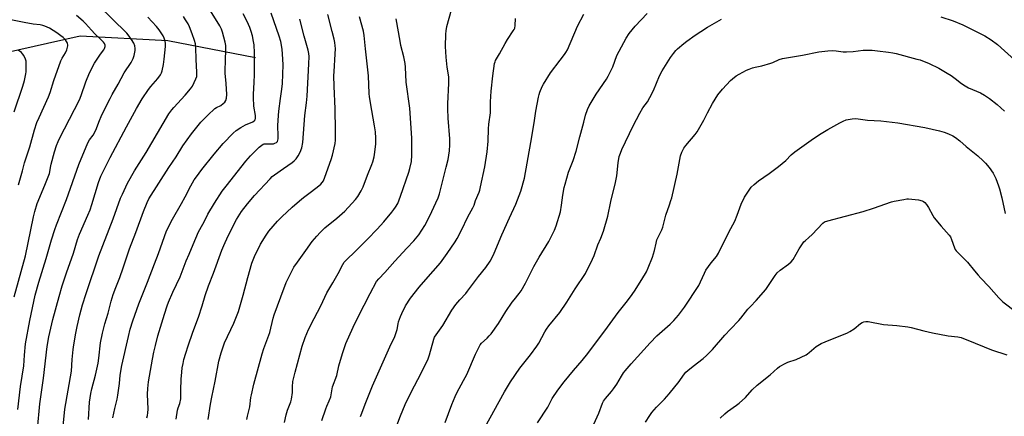
# Model space of a CAD drawing. Units: inches. Extents: x 1219772 to 1225772, y 585454 to 589454.
# Drawn here: x 1222996 to 1223509, y 585810 to 586017 of the extents above; entities that cross this region are included whole.
import ezdxf

# ---------------------------------------------------------------- set-up
doc = ezdxf.new("R2010")
doc.units = ezdxf.units.IN
doc.header["$MEASUREMENT"] = 0
doc.layers.add('HYDRO-Single Line Stream', color=4, linetype='Continuous')
doc.layers.add('Undefined', color=1, linetype='Continuous')

msp = doc.modelspace()

# ---------------------------------------------------------------- linework, layer by layer
at = {"layer": 'HYDRO-Single Line Stream'}
msp.add_lwpolyline([(1223118.71, 585997.38), (1223072.9, 586006.26), (1223027.19, 586008.62), (1222986.16, 585999.5), (1222967.74, 585988.19), (1222946.85, 585974.84), (1222927.49, 585960.01), (1222911.71, 585940.21), (1222891.62, 585905.79), (1222865.19, 585858.22), (1222843.86, 585805.21), (1222827.03, 585753.27), (1222814.15, 585706.4), (1222801.78, 585658.53), (1222783.97, 585605.07), (1222765.41, 585569.17), (1222744.68, 585544.27), (1222707.09, 585505.08), (1222673.61, 585459.43), (1222670.04, 585454.07)], dxfattribs=at)
at = {"layer": 'Undefined'}
for points, elevation in [([(1222994.67, 585814.01), (1222996.17, 585826.01), (1222997.84, 585836.68), (1222998.19, 585842.37), (1222998.77, 585848.14), (1223000.98, 585860.35), (1223003.75, 585873.53), (1223005.62, 585880.31), (1223009.57, 585892.71), (1223012.36, 585902.53), (1223014.04, 585907.86), (1223014.9, 585910.23), (1223020.11, 585923.42), (1223026.52, 585941.7), (1223031.19, 585953.05), (1223032.08, 585954.54), (1223034.09, 585957.08), (1223034.79, 585958.34), (1223035.75, 585960.43), (1223036.96, 585963.84), (1223038.52, 585967.66), (1223042.82, 585976.18), (1223043.93, 585978.27), (1223047.1, 585983.69), (1223050.12, 585989.47), (1223053.83, 585995.02), (1223054.94, 585996.96), (1223055.47, 585998.59), (1223056, 586001.13), (1223055.98, 586002.28), (1223055.67, 586003.7), (1223055.14, 586005.04), (1223053.97, 586006.98), (1223052.84, 586008.63), (1223051.5, 586010.24), (1223036.51, 586025.04)], 482), ([(1223153.3, 585808.28), (1223155.29, 585814.31), (1223155.8, 585815.65), (1223157.11, 585818.48), (1223157.88, 585820.59), (1223158.88, 585825.79), (1223161.01, 585831.66), (1223162.16, 585836.74), (1223163.97, 585843.25), (1223165.85, 585848.4), (1223169.54, 585856.83), (1223172.15, 585862.35), (1223178.45, 585874.52), (1223181.84, 585880.68), (1223182.93, 585882.09), (1223186.08, 585885.49), (1223191.26, 585891.27), (1223197.51, 585898.07), (1223201.25, 585901.99), (1223203.86, 585905.13), (1223206.99, 585909.94), (1223208.07, 585911.86), (1223210.67, 585917.18), (1223212.76, 585921.68), (1223213.89, 585924.42), (1223214.55, 585926.39), (1223218.12, 585940.41), (1223219.05, 585944.34), (1223219.78, 585948.84), (1223219.98, 585952.06), (1223219.99, 585955.07), (1223219.07, 585965.98), (1223218.96, 585970.74), (1223218.98, 585973.39), (1223219.54, 585984.24), (1223219.55, 585986), (1223219.42, 585987.42), (1223218.65, 585992.5), (1223218.06, 585997.76), (1223217.79, 586003.23), (1223217.84, 586009.71), (1223218.08, 586011.45), (1223218.52, 586013.77), (1223220.84, 586022.47)], 502), ([(1222995.1, 585931.07), (1222997.15, 585938.42), (1222998.19, 585942.66), (1223000.92, 585950.9), (1223003.41, 585959.78), (1223004.73, 585963.6), (1223005.83, 585966.27), (1223010.74, 585977.05), (1223011.54, 585979.29), (1223013.45, 585985.54), (1223017.11, 585995.72), (1223017.84, 585997.24), (1223019.54, 585999.97), (1223020.24, 586001.6), (1223020.71, 586002.98), (1223020.81, 586003.55), (1223020.8, 586004.1), (1223020.65, 586004.92), (1223020.45, 586005.44), (1223019.79, 586006.39), (1223018.35, 586007.9), (1223017.22, 586008.85), (1223015.09, 586010.42), (1223011.22, 586012.8), (1223008.8, 586013.9), (1223007.72, 586014.23), (1223006.35, 586014.52), (1223002.81, 586015), (1222997.96, 586015.8), (1222991.16, 586017.19)], 478), ([(1222992.87, 585872.76), (1222998.78, 585894.06), (1223002.92, 585914.46), (1223003.59, 585917.29), (1223004.86, 585921.4), (1223008.81, 585931), (1223011.23, 585937.11), (1223011.46, 585937.94), (1223011.74, 585940.26), (1223012.13, 585941.99), (1223013.85, 585948.31), (1223014.89, 585951.57), (1223015.69, 585953.7), (1223016.41, 585955.24), (1223026.81, 585975.43), (1223027.76, 585977.77), (1223030.11, 585984.78), (1223032.07, 585989.56), (1223034.74, 585994.57), (1223037.77, 585999.21), (1223039.51, 586001.56), (1223039.92, 586002.29), (1223040.21, 586003.3), (1223040.21, 586004.05), (1223039.9, 586004.81), (1223039.4, 586005.52), (1223038.22, 586006.8), (1223034.88, 586009.88), (1223033.12, 586011.72), (1223029.99, 586015.22), (1223028.75, 586016.43), (1223025.28, 586019.45)], 480), ([(1223005.07, 585803.76), (1223006.28, 585816.91), (1223008.09, 585830.39), (1223010, 585846.88), (1223010.87, 585851.8), (1223012.98, 585860.88), (1223016.27, 585872.82), (1223017.92, 585878.39), (1223020.14, 585885.24), (1223023.76, 585895.49), (1223025.79, 585902.6), (1223026.84, 585905.37), (1223031.3, 585915.4), (1223032.41, 585918.09), (1223033.32, 585920.8), (1223036.82, 585932.36), (1223038.07, 585935.68), (1223039.16, 585938.01), (1223042.9, 585945.47), (1223051.35, 585961.38), (1223056.64, 585971), (1223059.65, 585976), (1223062.9, 585980.8), (1223064.15, 585982.43), (1223067.68, 585986.52), (1223069.06, 585988.45), (1223069.59, 585989.49), (1223069.92, 585990.63), (1223070.61, 585993.85), (1223071.04, 585996.75), (1223071.69, 586003.36), (1223071.69, 586005.04), (1223071.43, 586006.61), (1223071.11, 586007.6), (1223070.55, 586008.76), (1223068.39, 586012.03), (1223066.99, 586013.77), (1223062.59, 586018.58)], 484), ([(1223017.78, 585799.94), (1223019.23, 585814.08), (1223022.67, 585833.97), (1223023.06, 585840.02), (1223023.62, 585845.34), (1223023.94, 585847.67), (1223024.93, 585853.72), (1223025.66, 585857.26), (1223027.02, 585863.36), (1223028.5, 585868.6), (1223030.33, 585874.4), (1223036.89, 585894.03), (1223044.44, 585913.37), (1223048.34, 585924.19), (1223049.25, 585926.34), (1223051.95, 585932.02), (1223055.61, 585938.36), (1223061.62, 585948.06), (1223073.51, 585968.1), (1223075, 585970.19), (1223076.07, 585971.53), (1223082.01, 585977.93), (1223084.84, 585981.17), (1223085.78, 585982.64), (1223087.64, 585986.34), (1223088.04, 585987.7), (1223088.15, 585989.91), (1223087.78, 585996.43), (1223087.6, 586002.7), (1223087.35, 586004.71), (1223086.89, 586006.36), (1223085.66, 586009.89), (1223084.24, 586013.48), (1223083.5, 586015.06), (1223082.22, 586017.22), (1223081.05, 586018.92)], 486), ([(1223031.62, 585808.77), (1223032.08, 585817.74), (1223032.76, 585822.29), (1223033.28, 585824.73), (1223035.3, 585831.86), (1223036.64, 585838.05), (1223037.04, 585840.73), (1223037.93, 585848.75), (1223038.86, 585853.79), (1223040.15, 585858.72), (1223041.79, 585864.12), (1223043.48, 585870.55), (1223044.52, 585873.99), (1223045.81, 585877.66), (1223047.89, 585882.84), (1223049.7, 585887.79), (1223052.94, 585897.79), (1223056.31, 585906.28), (1223060.19, 585917.25), (1223062.11, 585921.96), (1223063.06, 585923.87), (1223073.41, 585940.14), (1223077.26, 585945.74), (1223080.86, 585951.41), (1223085.23, 585957.82), (1223090.15, 585963.75), (1223093.88, 585967.55), (1223097.5, 585970.88), (1223098.34, 585971.43), (1223100.54, 585972.54), (1223101.88, 585973.48), (1223102.66, 585974.24), (1223103.18, 585975.09), (1223103.56, 585976.4), (1223103.69, 585978.17), (1223103.3, 585984.06), (1223102.79, 585989.33), (1223102.81, 585991.19), (1223103.07, 585995.64), (1223103.2, 586002.01), (1223103.14, 586003.8), (1223102.92, 586005.56), (1223101.5, 586010.72), (1223100.89, 586012.31), (1223100.06, 586014.1), (1223095.28, 586021.92)], 488), ([(1223044.27, 585809.58), (1223045.24, 585814.51), (1223046.48, 585819.37), (1223046.91, 585821.37), (1223047.73, 585827.53), (1223048.18, 585831.85), (1223049.05, 585836.86), (1223052.36, 585852.08), (1223053.38, 585855.93), (1223054.67, 585860.16), (1223055.7, 585863.2), (1223057.86, 585869), (1223062.43, 585880.31), (1223065.94, 585889.86), (1223068.1, 585895.28), (1223072.3, 585907.06), (1223075.39, 585913.3), (1223080.07, 585921.38), (1223082.03, 585924.96), (1223084.94, 585930.61), (1223086.75, 585933.72), (1223087.84, 585935.38), (1223090.73, 585939.21), (1223097.14, 585947.2), (1223101.77, 585952.69), (1223107.05, 585958.1), (1223108.57, 585959.45), (1223110.99, 585961.09), (1223113.44, 585962.35), (1223117.32, 585964.04), (1223117.99, 585964.48), (1223118.46, 585965.1), (1223118.64, 585965.88), (1223118.64, 585967.31), (1223117.84, 585972.09), (1223117.61, 585976.63), (1223117.64, 585978.36), (1223118.03, 585984.47), (1223118.13, 585988.71), (1223118.14, 586000.03), (1223117.92, 586004.11), (1223117.69, 586005.81), (1223117.03, 586008.86), (1223116.4, 586011.05), (1223115.65, 586013.21), (1223114.31, 586016.34), (1223112.3, 586020.25)], 490), ([(1223062, 585809.66), (1223062.31, 585810.77), (1223062.58, 585812.17), (1223062.76, 585814.16), (1223062.37, 585822.03), (1223062.49, 585824.88), (1223062.96, 585828.41), (1223064.94, 585840.18), (1223065.66, 585843.93), (1223066.47, 585847.4), (1223067.82, 585852.3), (1223071.18, 585863.76), (1223072.54, 585867.98), (1223073.33, 585870.01), (1223075.56, 585875.08), (1223079.34, 585883.24), (1223082.53, 585891.46), (1223084.15, 585895.01), (1223086.11, 585900.02), (1223088.92, 585906.61), (1223091.25, 585910.68), (1223093.04, 585914.27), (1223093.88, 585915.79), (1223097.34, 585921.53), (1223101.32, 585927.78), (1223103.3, 585930.52), (1223113.67, 585943.52), (1223116.03, 585946.18), (1223120.66, 585950.79), (1223121.97, 585951.87), (1223122.67, 585952.27), (1223123.17, 585952.44), (1223123.97, 585952.52), (1223127.02, 585952.45), (1223128.05, 585952.59), (1223128.83, 585952.85), (1223129.55, 585953.25), (1223130.09, 585953.77), (1223130.38, 585954.36), (1223130.52, 585955.2), (1223130.53, 585956.69), (1223130.35, 585961.84), (1223130.46, 585964.8), (1223130.85, 585969.48), (1223131.69, 585976.2), (1223132.43, 585981.11), (1223132.76, 585984.02), (1223133.06, 585993.66), (1223132.97, 585996.61), (1223132.61, 586001.93), (1223131.88, 586005.89), (1223131.08, 586008.73), (1223126.8, 586020.75)], 492), ([(1223077.38, 585808.86), (1223077.91, 585813.56), (1223078.26, 585814.87), (1223079.22, 585817.13), (1223079.73, 585819.55), (1223079.81, 585820.65), (1223079.76, 585824.03), (1223079.91, 585829.78), (1223080.22, 585833.46), (1223080.5, 585835.71), (1223080.88, 585837.94), (1223081.38, 585839.97), (1223082.32, 585843.43), (1223083.49, 585847.12), (1223086.03, 585854.38), (1223088.91, 585862.17), (1223090.88, 585868.04), (1223092.49, 585873.48), (1223094.12, 585878.43), (1223096.81, 585885.05), (1223101.07, 585897.05), (1223102.07, 585899.51), (1223104.38, 585904.54), (1223108.82, 585913.06), (1223111.44, 585917.17), (1223114.44, 585921.18), (1223118.18, 585925.59), (1223126.24, 585934.33), (1223127.44, 585935.46), (1223128.49, 585936.34), (1223133.28, 585939.6), (1223137.77, 585942.83), (1223138.91, 585943.72), (1223139.86, 585944.68), (1223140.98, 585946.2), (1223142.01, 585948.23), (1223142.77, 585950.42), (1223143.31, 585953.13), (1223144.47, 585967.36), (1223145.22, 585973.95), (1223145.53, 585977.36), (1223146.47, 585994.28), (1223146.57, 585998.07), (1223146.44, 585999.67), (1223146.08, 586001.32), (1223143.98, 586008.64), (1223141.75, 586017.46)], 494), ([(1223114.16, 585808.82), (1223114.5, 585810.53), (1223115.71, 585815.27), (1223116.31, 585820.17), (1223116.56, 585821.59), (1223117.86, 585827.24), (1223122.14, 585843.05), (1223123.07, 585845.84), (1223126.07, 585854.07), (1223127.94, 585861.65), (1223128.42, 585863.32), (1223131.91, 585872.8), (1223134.73, 585880.14), (1223135.55, 585881.99), (1223137.56, 585886.13), (1223138.73, 585888.13), (1223140.5, 585890.79), (1223144.99, 585896.84), (1223148.22, 585901.51), (1223150.62, 585904.35), (1223152.39, 585906.29), (1223154.82, 585908.66), (1223161.09, 585913.81), (1223165.27, 585917.48), (1223170.74, 585923.43), (1223172.09, 585925.03), (1223173.82, 585927.99), (1223174.82, 585930.08), (1223177.13, 585936.11), (1223179.4, 585941.78), (1223179.84, 585943.18), (1223180.48, 585945.78), (1223180.97, 585948.1), (1223181.35, 585952.51), (1223181.37, 585955.46), (1223181.24, 585958.7), (1223180.76, 585961.89), (1223179.25, 585969.83), (1223178.09, 585977.07), (1223177.96, 585978.84), (1223177.65, 585988.03), (1223176.09, 586002), (1223175.38, 586009.04), (1223174.95, 586011.32), (1223172.93, 586018.81)], 498), ([(1223133.81, 585807.17), (1223134.74, 585811.13), (1223135.42, 585813.63), (1223137.14, 585817.96), (1223137.51, 585819.31), (1223138.02, 585822.75), (1223138.04, 585825.85), (1223138.22, 585828.52), (1223138.49, 585829.97), (1223139.3, 585833.44), (1223143.03, 585847.06), (1223144.64, 585851.56), (1223146.39, 585855.76), (1223149.21, 585861.35), (1223152.71, 585867.99), (1223155.91, 585874.78), (1223159.01, 585880.08), (1223161.72, 585884.94), (1223164.16, 585889.55), (1223164.92, 585890.78), (1223166.09, 585892.08), (1223170.6, 585896.34), (1223177.09, 585902.73), (1223182.15, 585908.02), (1223185.55, 585911.84), (1223189.77, 585916.86), (1223190.89, 585918.25), (1223191.72, 585919.44), (1223192.83, 585921.46), (1223194.32, 585925.25), (1223198.65, 585937.76), (1223199.22, 585939.72), (1223199.96, 585943.35), (1223200.17, 585946.54), (1223200.23, 585948.89), (1223200.13, 585955.45), (1223199.19, 585971.18), (1223197.21, 585984.7), (1223196.83, 585992.53), (1223196.67, 585994.41), (1223195.96, 585997.87), (1223194.52, 586003.8), (1223194.04, 586006.13), (1223192.07, 586017.74)], 500), ([(1222992.78, 585969.2), (1222997.34, 585982.58), (1222998.18, 585985.5), (1222998.94, 585988.94), (1222999.09, 585990.1), (1222999.14, 585991.55), (1222999.14, 585994.46), (1222999.02, 585995.59), (1222998.66, 585996.69), (1222997.82, 585998.55), (1222997.21, 585999.52), (1222996.59, 586000.13), (1222994.92, 586001.38)], 476), ([(1223322.03, 585807.32), (1223324.21, 585810.78), (1223325.38, 585812.46), (1223327.79, 585815.24), (1223331.89, 585819.36), (1223334.33, 585822.08), (1223339.54, 585828.54), (1223341.82, 585831.79), (1223343.09, 585833.36), (1223344.18, 585834.35), (1223346.95, 585836.6), (1223352.13, 585840.49), (1223353.91, 585842.07), (1223357.03, 585845.25), (1223363.42, 585852.71), (1223366.43, 585855.79), (1223370.67, 585860.33), (1223371.81, 585861.68), (1223375.42, 585866.31), (1223376.72, 585867.74), (1223379.81, 585870.85), (1223384.71, 585876.62), (1223389.71, 585883.89), (1223390.75, 585885.28), (1223392.22, 585886.68), (1223396.56, 585889.71), (1223398, 585890.98), (1223398.98, 585892.25), (1223402.22, 585897.79), (1223404.64, 585901.33), (1223405.24, 585901.97), (1223407.14, 585903.63), (1223408.86, 585905.27), (1223414.57, 585911.2), (1223415.46, 585911.81), (1223417.04, 585912.38), (1223435.59, 585917.31), (1223441.01, 585918.94), (1223450.34, 585922.3), (1223451.78, 585922.65), (1223456.79, 585923.54), (1223458.27, 585923.75), (1223459.14, 585923.78), (1223462.62, 585923.53), (1223464.35, 585923.28), (1223466.29, 585922.72), (1223467.01, 585922.38), (1223467.64, 585921.95), (1223468.56, 585920.94), (1223469.68, 585919.34), (1223471.82, 585915.19), (1223472.6, 585913.96), (1223476.21, 585909.61), (1223480.34, 585904.9), (1223481.06, 585903.97), (1223481.66, 585902.67), (1223483.11, 585898.25), (1223483.47, 585897.46), (1223483.95, 585896.74), (1223486.23, 585894.39), (1223490.02, 585890.78), (1223493.61, 585886.2), (1223495.47, 585884.01), (1223496.83, 585882.5), (1223501.07, 585878.11), (1223506.23, 585872.16), (1223507.29, 585871.11), (1223508.43, 585870.15), (1223515.52, 585864.8)], 516), ([(1223360.92, 585809.44), (1223363.41, 585811.79), (1223364.75, 585812.88), (1223369.55, 585816.21), (1223370.93, 585817.3), (1223374.21, 585820.27), (1223377.71, 585824.14), (1223380.28, 585826.62), (1223387.05, 585832.13), (1223390.86, 585835.55), (1223391.99, 585836.4), (1223395.22, 585838.2), (1223396.31, 585838.62), (1223400.56, 585840.02), (1223405.74, 585842.53), (1223406.48, 585842.96), (1223407.39, 585843.66), (1223411.05, 585846.89), (1223413.6, 585848.34), (1223415.8, 585849.32), (1223427.39, 585853.99), (1223428.66, 585854.58), (1223430.92, 585855.98), (1223434.08, 585858.86), (1223435.02, 585859.4), (1223435.83, 585859.64), (1223436.96, 585859.81), (1223438.11, 585859.83), (1223446.14, 585858.25), (1223453.14, 585857.82), (1223458.78, 585857.16), (1223460.53, 585856.78), (1223467.17, 585854.92), (1223471.77, 585853.93), (1223479.85, 585852.36), (1223484.82, 585851.81), (1223486.65, 585851.46), (1223487.94, 585851.04), (1223490.06, 585850.21), (1223502.49, 585845.01), (1223510.51, 585842.51)], 518)]:
    msp.add_lwpolyline(points, dxfattribs=dict(at, elevation=elevation))
for points in [[(1223094.06, 585808.7, 496), (1223095.29, 585816.83, 496), (1223095.93, 585820.37, 496), (1223097.69, 585828.74, 496), (1223099.61, 585839.22, 496), (1223100.72, 585843.45, 496), (1223102.56, 585848.75, 496), (1223107.44, 585859.04, 496), (1223109.86, 585865.04, 496), (1223112.28, 585873.58, 496), (1223114.67, 585882.83, 496), (1223116.83, 585890.33, 496), (1223118.09, 585893.84, 496), (1223121.3, 585900.23, 496), (1223124.26, 585904.93, 496), (1223125.68, 585906.94, 496), (1223130.09, 585912.14, 496), (1223132.36, 585914.51, 496), (1223137.73, 585919.43, 496), (1223142.83, 585923.78, 496), (1223144.4, 585925.06, 496), (1223147.92, 585927.62, 496), (1223151.63, 585930.54, 496), (1223152.75, 585931.5, 496), (1223153.48, 585932.34, 496), (1223154.07, 585933.28, 496), (1223154.85, 585935.09, 496), (1223158.21, 585944.34, 496), (1223158.82, 585946.61, 496), (1223160.18, 585952.67, 496), (1223160.32, 585954.44, 496), (1223160.44, 585959.49, 496), (1223160.27, 585970.84, 496), (1223159.61, 585982.65, 496), (1223159.53, 585987.93, 496), (1223159.61, 585990.16, 496), (1223160.24, 585999.3, 496), (1223160.32, 586002.19, 496), (1223160.27, 586003.62, 496), (1223160.05, 586005.33, 496), (1223159.73, 586007.02, 496), (1223158.66, 586011.02, 496), (1223156.45, 586019.92, 496)], [(1223173.5, 585810.38, 504), (1223174.07, 585812.06, 504), (1223175.84, 585816.78, 504), (1223179.72, 585826.27, 504), (1223182.43, 585832.57, 504), (1223189.42, 585848.24, 504), (1223191.11, 585851.58, 504), (1223192.51, 585855.75, 504), (1223193.01, 585858.66, 504), (1223193.29, 585859.72, 504), (1223194.25, 585862.5, 504), (1223194.92, 585864.11, 504), (1223196.85, 585867.98, 504), (1223199.55, 585872.06, 504), (1223204.05, 585877.82, 504), (1223207.57, 585881.77, 504), (1223215.1, 585890.53, 504), (1223218.7, 585895.24, 504), (1223222.7, 585901.4, 504), (1223223.78, 585903.19, 504), (1223226.03, 585907.43, 504), (1223229.41, 585914.5, 504), (1223232.03, 585919.1, 504), (1223232.63, 585920.53, 504), (1223233.47, 585922.94, 504), (1223235.22, 585927.25, 504), (1223235.57, 585928.35, 504), (1223235.99, 585930.1, 504), (1223238.22, 585940.54, 504), (1223239.53, 585948.41, 504), (1223240.01, 585953.93, 504), (1223240.17, 585960.37, 504), (1223240.31, 585962.72, 504), (1223241.13, 585968.7, 504), (1223241.17, 585974.43, 504), (1223241.56, 585980, 504), (1223242.47, 585987.9, 504), (1223243.36, 585994.41, 504), (1223243.58, 585995.22, 504), (1223243.9, 585995.92, 504), (1223245.93, 585999.53, 504), (1223248.78, 586004.88, 504), (1223250.04, 586006.97, 504), (1223253.1, 586011.41, 504), (1223253.54, 586012.18, 504), (1223253.83, 586012.89, 504), (1223254.1, 586014.22, 504), (1223254.32, 586017.95, 504)], [(1223187.18, 585791.67, 506), (1223194.32, 585810.63, 506), (1223196.73, 585816.64, 506), (1223199.78, 585823.09, 506), (1223205.07, 585832.93, 506), (1223208.69, 585840.45, 506), (1223209.35, 585842.4, 506), (1223211.68, 585850.59, 506), (1223212.06, 585851.61, 506), (1223212.85, 585852.98, 506), (1223216.27, 585857.85, 506), (1223221.12, 585865.73, 506), (1223223.14, 585868.77, 506), (1223225.2, 585871.21, 506), (1223228.35, 585874.53, 506), (1223229.28, 585875.61, 506), (1223235.03, 585883.29, 506), (1223238.77, 585888, 506), (1223241.06, 585891.36, 506), (1223241.88, 585892.89, 506), (1223243.1, 585895.54, 506), (1223247.09, 585905.06, 506), (1223251.2, 585913.84, 506), (1223254.36, 585921.12, 506), (1223256.98, 585927.81, 506), (1223258.97, 585934.63, 506), (1223262.16, 585953.19, 506), (1223264.06, 585963.49, 506), (1223264.9, 585969.55, 506), (1223266.18, 585976.8, 506), (1223266.54, 585978.3, 506), (1223266.91, 585979.38, 506), (1223268.16, 585982.37, 506), (1223268.8, 585983.68, 506), (1223272.55, 585989.59, 506), (1223277.48, 585996.09, 506), (1223279.88, 585999.12, 506), (1223280.54, 586000.08, 506), (1223281.29, 586001.55, 506), (1223286.52, 586013.95, 506), (1223289.91, 586020.12, 506)], [(1223217.57, 585807.26, 508), (1223221.03, 585816.56, 508), (1223222.84, 585820.76, 508), (1223223.71, 585822.58, 508), (1223227.2, 585829.04, 508), (1223228.81, 585832.23, 508), (1223233.31, 585842.89, 508), (1223235.3, 585846.73, 508), (1223235.89, 585847.72, 508), (1223236.56, 585848.56, 508), (1223239.43, 585851.12, 508), (1223240.58, 585852.33, 508), (1223241.48, 585853.43, 508), (1223245.39, 585858.84, 508), (1223249.29, 585865.06, 508), (1223252.45, 585869.86, 508), (1223253.49, 585871.23, 508), (1223256.23, 585874.52, 508), (1223257.22, 585875.87, 508), (1223259.49, 585879.93, 508), (1223263.8, 585888.62, 508), (1223266.52, 585893.43, 508), (1223271.71, 585901.6, 508), (1223274.62, 585907.53, 508), (1223275.45, 585909.74, 508), (1223277.66, 585917.14, 508), (1223278.26, 585920.56, 508), (1223278.97, 585925.72, 508), (1223279.71, 585929.83, 508), (1223280.1, 585931.56, 508), (1223281.96, 585937.69, 508), (1223284.24, 585943.78, 508), (1223285.84, 585948.68, 508), (1223287.74, 585956.14, 508), (1223289.87, 585963.77, 508), (1223290.75, 585967.39, 508), (1223291.81, 585970.44, 508), (1223292.61, 585972.33, 508), (1223296.37, 585978.48, 508), (1223301.72, 585986.31, 508), (1223302.65, 585987.82, 508), (1223304.94, 585992.7, 508), (1223307.16, 585998.62, 508), (1223311.9, 586007.63, 508), (1223313.45, 586010, 508), (1223316.68, 586013.82, 508), (1223322.95, 586020.53, 508)], [(1223238.23, 585804.57, 510), (1223248.57, 585823.25, 510), (1223251.62, 585828.46, 510), (1223256.58, 585835.54, 510), (1223262.14, 585842.53, 510), (1223265.4, 585846.95, 510), (1223266.48, 585848.64, 510), (1223269.56, 585854.41, 510), (1223270.46, 585855.88, 510), (1223271.66, 585857.52, 510), (1223277.32, 585864.6, 510), (1223280.98, 585869.86, 510), (1223285.36, 585876.83, 510), (1223290.71, 585884.95, 510), (1223294.47, 585892.34, 510), (1223295.22, 585894.29, 510), (1223297.14, 585899.85, 510), (1223298.68, 585903.33, 510), (1223300.15, 585907.05, 510), (1223302.31, 585914.88, 510), (1223304, 585922.43, 510), (1223306.44, 585932.41, 510), (1223307.03, 585935.76, 510), (1223307.73, 585942.53, 510), (1223308.39, 585945.85, 510), (1223308.94, 585947.72, 510), (1223309.75, 585949.6, 510), (1223315.64, 585961.97, 510), (1223319, 585968.58, 510), (1223320.6, 585971.28, 510), (1223323.11, 585974.46, 510), (1223324.35, 585976.72, 510), (1223326.14, 585980.34, 510), (1223329.33, 585987.98, 510), (1223330.71, 585990.61, 510), (1223335.03, 585997.57, 510), (1223336.57, 585999.68, 510), (1223337.88, 586001.18, 510), (1223338.69, 586001.99, 510), (1223342.02, 586004.86, 510), (1223343.63, 586006.13, 510), (1223347.93, 586009.27, 510), (1223350.86, 586011.15, 510), (1223354.31, 586013.29, 510), (1223361.75, 586017.49, 510)], [(1223476.04, 586018.73, 510), (1223482.54, 586016.67, 510), (1223487.52, 586014.59, 510), (1223497.21, 586009.77, 510), (1223499.01, 586008.79, 510), (1223502.26, 586006.83, 510), (1223505.53, 586004.28, 510), (1223514.55, 585996.13, 510)], [(1223265.69, 585807, 512), (1223271.11, 585815.25, 512), (1223273.39, 585819.71, 512), (1223276.25, 585824.04, 512), (1223279.66, 585828.41, 512), (1223284.52, 585834.33, 512), (1223289.01, 585839.59, 512), (1223291.94, 585843.22, 512), (1223302.15, 585856.86, 512), (1223307.72, 585864.47, 512), (1223311.98, 585869.78, 512), (1223314.27, 585872.79, 512), (1223316.28, 585875.7, 512), (1223320.09, 585881.77, 512), (1223322.52, 585885.82, 512), (1223323.46, 585887.9, 512), (1223325.66, 585893.45, 512), (1223326.71, 585896.89, 512), (1223327.57, 585900.78, 512), (1223328.03, 585902.45, 512), (1223328.59, 585903.76, 512), (1223330.49, 585907.67, 512), (1223331.05, 585909.02, 512), (1223332.59, 585915.33, 512), (1223334.58, 585920.76, 512), (1223335.32, 585923.01, 512), (1223335.7, 585924.41, 512), (1223338.51, 585936.74, 512), (1223340.3, 585946.19, 512), (1223340.95, 585948.16, 512), (1223342.05, 585950.26, 512), (1223343.09, 585951.7, 512), (1223347.9, 585957.38, 512), (1223348.94, 585958.76, 512), (1223352.42, 585964.88, 512), (1223354.3, 585968.71, 512), (1223356.99, 585973.64, 512), (1223359.83, 585978.02, 512), (1223362.14, 585981.04, 512), (1223366.31, 585985.47, 512), (1223367.38, 585986.39, 512), (1223369.4, 585987.91, 512), (1223370.88, 585988.83, 512), (1223374.79, 585990.93, 512), (1223376.13, 585991.53, 512), (1223377.78, 585992.1, 512), (1223379.15, 585992.48, 512), (1223382.73, 585993.26, 512), (1223387.44, 585994.61, 512), (1223388.52, 585995, 512), (1223391.73, 585996.45, 512), (1223393.41, 585997.01, 512), (1223403.87, 585998.79, 512), (1223412.42, 586000.46, 512), (1223417.07, 586000.95, 512), (1223419.4, 586001.11, 512), (1223421.41, 586000.97, 512), (1223425.17, 586000.53, 512), (1223426.89, 586000.5, 512), (1223430.3, 586000.74, 512), (1223435.47, 586001.35, 512), (1223437.18, 586001.41, 512), (1223440.3, 586001.33, 512), (1223442.95, 586001.07, 512), (1223448.8, 586000.36, 512), (1223451.05, 586000, 512), (1223452.73, 585999.64, 512), (1223463.54, 585996.76, 512), (1223465.22, 585996.24, 512), (1223469.96, 585994.48, 512), (1223475.08, 585991.94, 512), (1223479.42, 585989.43, 512), (1223481.41, 585988.16, 512), (1223483.59, 585986.64, 512), (1223486.88, 585984.01, 512), (1223488.74, 585982.7, 512), (1223490.52, 585981.8, 512), (1223496.76, 585979.1, 512), (1223498.73, 585977.92, 512), (1223501.37, 585976.19, 512), (1223505.46, 585972.96, 512), (1223509.2, 585969.56, 512)], [(1223291.7, 585798.71, 514), (1223297.63, 585811.98, 514), (1223299.68, 585817.22, 514), (1223300.16, 585818.25, 514), (1223301.11, 585819.62, 514), (1223304.36, 585823.34, 514), (1223305.43, 585824.71, 514), (1223307.07, 585827.1, 514), (1223309.46, 585831.29, 514), (1223310.55, 585833.02, 514), (1223311.44, 585834.19, 514), (1223314.51, 585837.8, 514), (1223324.42, 585848.65, 514), (1223327.99, 585852.42, 514), (1223334.85, 585858.51, 514), (1223336.75, 585860.33, 514), (1223339.26, 585863.17, 514), (1223342.42, 585867.37, 514), (1223349.77, 585878.62, 514), (1223350.79, 585880.53, 514), (1223352.75, 585885.04, 514), (1223353.55, 585886.58, 514), (1223356.27, 585890.48, 514), (1223359.08, 585893.82, 514), (1223360.16, 585895.54, 514), (1223365.51, 585906.48, 514), (1223368.55, 585912.26, 514), (1223369.79, 585915.27, 514), (1223371.84, 585921.07, 514), (1223373.61, 585924.68, 514), (1223375, 585926.87, 514), (1223377.2, 585929.91, 514), (1223378.66, 585931.32, 514), (1223380.9, 585933.16, 514), (1223386.58, 585936.96, 514), (1223391.44, 585940.64, 514), (1223395.13, 585943.88, 514), (1223398.02, 585946.7, 514), (1223399.92, 585948.33, 514), (1223408.41, 585954.42, 514), (1223412.85, 585957.42, 514), (1223417.2, 585959.99, 514), (1223423.35, 585963.47, 514), (1223425.14, 585964.37, 514), (1223426.7, 585965, 514), (1223429.74, 585965.6, 514), (1223431.72, 585965.76, 514), (1223437.83, 585964.92, 514), (1223444.67, 585964.56, 514), (1223453.56, 585963.51, 514), (1223467.74, 585960.97, 514), (1223475.39, 585959.25, 514), (1223477.78, 585958.59, 514), (1223480.01, 585957.8, 514), (1223482.31, 585956.71, 514), (1223483.76, 585955.85, 514), (1223485.99, 585954.08, 514), (1223489.3, 585951.2, 514), (1223495.31, 585946.33, 514), (1223498.16, 585943.73, 514), (1223499.38, 585942.46, 514), (1223501.19, 585940.25, 514), (1223503.29, 585937.17, 514), (1223504.06, 585935.75, 514), (1223504.64, 585934.48, 514), (1223506.1, 585930.67, 514), (1223506.66, 585929.02, 514), (1223507.9, 585924.32, 514), (1223509.58, 585916.19, 514)]]:
    msp.add_polyline3d(points, dxfattribs=at)

doc.saveas('drawing.dxf')
